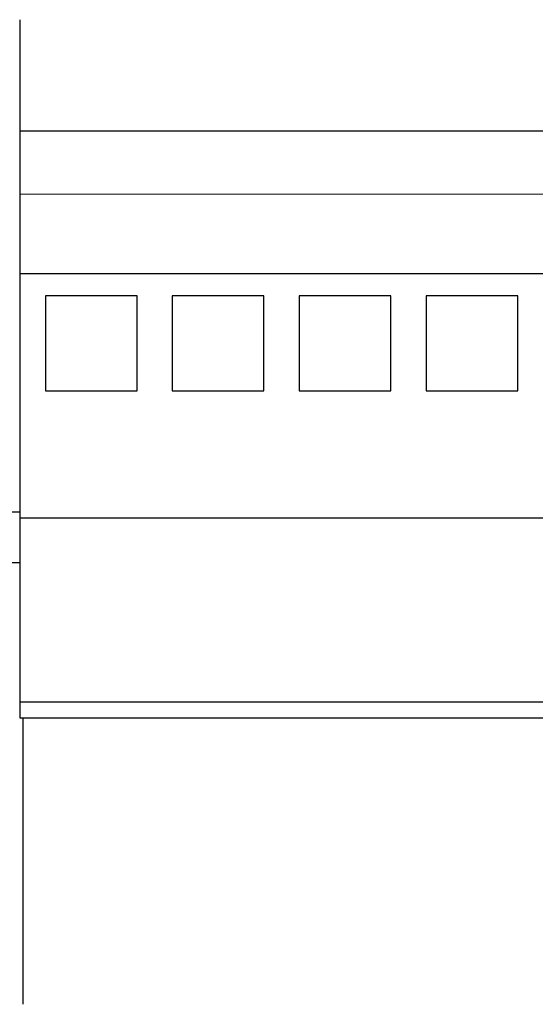
# Paper-space layout 'SHEET_1' of a CAD drawing. Units: millimetres. Extents: x 5 to 589, y 5 to 415.
# Drawn here: x 270 to 287, y 61 to 92 of the extents above; entities that cross this region are included whole.
import ezdxf

# ---------------------------------------------------------------- set-up
doc = ezdxf.new("R2010")
doc.units = ezdxf.units.MM

psp = doc.layouts.new('SHEET_1')

# ---------------------------------------------------------------- linework, layer by layer
at = {"color": 19, "linetype": 'Continuous', "lineweight": 25}
for p, q in [((270.394531, 92.336617), (270.394531, 88.836639)), ((270.394522, 88.836637), (270.394522, 88.684398)), ((270.394531, 88.836639), (314.894501, 88.836639)), ((270.394522, 88.684398), (270.394522, 88.250854)), ((270.394522, 88.250854), (270.394522, 87.602005)), ((270.394522, 87.602005), (270.394522, 86.836635)), ((270.394531, 86.836632), (270.394531, 84.336639)), ((270.394531, 84.336639), (270.394531, 76.636635)), ((270.394531, 84.336639), (314.894501, 84.336639)), ((274.094513, 83.636635), (271.204529, 83.636635)), ((271.204529, 83.636635), (271.204529, 80.636635)), ((274.094513, 80.636635), (274.094513, 83.636635)), ((275.204529, 83.636635), (275.204529, 80.636635)), ((278.094513, 83.636635), (275.204529, 83.636635)), ((278.094513, 80.636635), (278.094513, 83.636635)), ((282.094513, 83.636635), (279.204498, 83.636635)), ((279.204498, 83.636635), (279.204498, 80.636635)), ((282.094513, 80.636635), (282.094513, 83.636635)), ((283.204498, 83.636635), (283.204498, 80.636635)), ((286.094513, 83.636635), (283.204498, 83.636635)), ((286.094513, 80.636635), (286.094513, 83.636635)), ((271.204529, 80.636635), (274.094513, 80.636635)), ((275.204529, 80.636635), (278.094513, 80.636635)), ((279.204498, 80.636635), (282.094513, 80.636635)), ((283.204498, 80.636635), (286.094513, 80.636635)), ((266.49472, 76.827934), (270.394653, 76.827934)), ((270.394531, 76.636635), (270.394531, 70.836632)), ((270.394531, 76.636635), (314.894501, 76.636635)), ((266.49472, 75.227936), (270.394653, 75.227936)), ((270.394531, 70.836632), (270.394531, 70.336632)), ((270.394531, 70.836632), (314.894501, 70.836632)), ((270.394531, 70.336632), (314.894501, 70.336632)), ((270.494507, 70.336578), (270.494507, 61.308079))]:
    psp.add_line(p, q, dxfattribs=at)
at = {"color": 19, "linetype": 'Continuous', "lineweight": 13}
psp.add_line((270.394531, 86.836632), (314.894501, 86.836632), dxfattribs=at)

doc.saveas('drawing.dxf')
